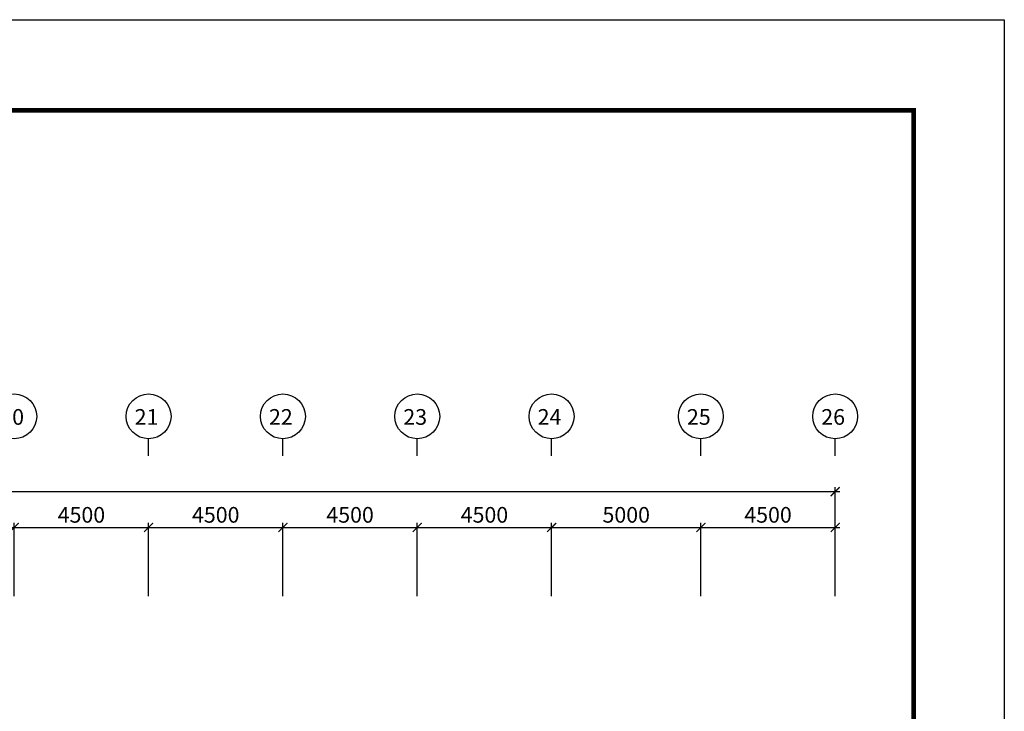
# Model space of a CAD drawing. Units: millimetres. Extents: x 769083 to 1578150, y -160841 to 750173.
# Drawn here: x 1316841 to 1349822, y 442617 to 465803 of the extents above; entities that cross this region are included whole.
import ezdxf

# ---------------------------------------------------------------- set-up
doc = ezdxf.new("R2010")
doc.units = ezdxf.units.MM
doc.header["$LTSCALE"] = 100
doc.layers.add('DIM', color=7, linetype='Continuous')
doc.layers.add('기본틀', color=7, linetype='Continuous')
doc.styles.add('HGTXT', font='HYWULM.TTF')
doc.styles.get("Standard").update_dxf_attribs({"font": 'HYWULM.TTF'})
doc.dimstyles.new('STANDARD$0', dxfattribs={"dimtxt": 80, "dimasz": 20, "dimexe": 30, "dimexo": 400, "dimgap": 30, "dimtad": 3, "dimdec": 0, "dimzin": 0, "dimdsep": 46, "dimtxsty": 'Standard', "dimblk": 'DOT', "dimblk1": 'DOT', "dimblk2": 'DOT', "dimsah": 1, "dimcen": 0.09, "dimadec": 0, "dimazin": 0, "dimtfac": 1, "dimtdec": 0, "dimtofl": 0, "dimtmove": 2, "dimatfit": 3, "dimldrblk": 'DOT', "dimfxl": 0, "dimtolj": 1, "dimtzin": 0, "dimarcsym": 0})

# ---------------------------------------------------------------- blocks, each defined once
blk = doc.blocks.new('_ArchTick')
at = {"color": 0, "linetype": 'ByBlock', "const_width": 0.15}
blk.add_lwpolyline([(-0.5, -0.5), (0.5, 0.5)], dxfattribs=at)
blk = doc.blocks.new('*D774')
at = {"layer": 'Defpoints', "color": 0}
for p in [(1344158, 449981), (1230358, 446181), (1344158, 446181)]:
    blk.add_point(p, dxfattribs=at)
at = {"layer": 'DIM', "color": 0, "lineweight": -2}
for p, q in [((1230208, 449981), (1344308, 449981)), ((1230358, 446481), (1230358, 450131)), ((1344158, 446481), (1344158, 450131))]:
    blk.add_line(p, q, dxfattribs=at)
at = {"layer": 'DIM', "color": 0, "lineweight": -2, "xscale": 300, "yscale": 300, "zscale": 300, "rotation": 180}
blk.add_blockref('_ArchTick', (1230358, 449981), dxfattribs=at)
at = {"layer": 'DIM', "color": 0, "lineweight": -2, "xscale": 300, "yscale": 300, "zscale": 300}
blk.add_blockref('_ArchTick', (1344158, 449981), dxfattribs=at)
at = {"layer": 'DIM', "color": 7, "insert": (1287258, 450404), "char_height": 525, "attachment_point": 5}
blk.add_mtext('\\A1;113800', dxfattribs=at)
blk = doc.blocks.new('DIMDOT')
at = {"color": 0}
blk.add_line((-2, 0), (2, 0), dxfattribs=at)
for radius in [0.5, 0.25]:
    blk.add_circle((0, 0), radius, dxfattribs=at)
blk = doc.blocks.new('*D793')
at = {"layer": 'Defpoints', "color": 0}
for p in [(1321158, 448781), (1316658, 446181), (1321158, 446181)]:
    blk.add_point(p, dxfattribs=at)
at = {"layer": 'DIM', "color": 0, "lineweight": -2}
for p, q in [((1316658, 446481), (1316658, 448931)), ((1321158, 446481), (1321158, 448931)), ((1316508, 448781), (1321308, 448781))]:
    blk.add_line(p, q, dxfattribs=at)
at = {"layer": 'DIM', "color": 0, "lineweight": -2, "xscale": 300, "yscale": 300, "zscale": 300, "rotation": 180}
blk.add_blockref('_ArchTick', (1316658, 448781), dxfattribs=at)
at = {"layer": 'DIM', "color": 0, "lineweight": -2, "xscale": 300, "yscale": 300, "zscale": 300}
blk.add_blockref('_ArchTick', (1321158, 448781), dxfattribs=at)
at = {"layer": 'DIM', "color": 7, "insert": (1318908, 449204), "char_height": 525, "attachment_point": 5}
blk.add_mtext('\\A1;4500', dxfattribs=at)
blk = doc.blocks.new('*D794')
at = {"layer": 'Defpoints', "color": 0}
for p in [(1325658, 448781), (1321158, 446181), (1325658, 446181)]:
    blk.add_point(p, dxfattribs=at)
at = {"layer": 'DIM', "color": 0, "lineweight": -2}
for p, q in [((1321158, 446481), (1321158, 448931)), ((1325658, 446481), (1325658, 448931)), ((1321008, 448781), (1325808, 448781))]:
    blk.add_line(p, q, dxfattribs=at)
at = {"layer": 'DIM', "color": 0, "lineweight": -2, "xscale": 300, "yscale": 300, "zscale": 300, "rotation": 180}
blk.add_blockref('_ArchTick', (1321158, 448781), dxfattribs=at)
at = {"layer": 'DIM', "color": 0, "lineweight": -2, "xscale": 300, "yscale": 300, "zscale": 300}
blk.add_blockref('_ArchTick', (1325658, 448781), dxfattribs=at)
at = {"layer": 'DIM', "color": 7, "insert": (1323408, 449204), "char_height": 525, "attachment_point": 5}
blk.add_mtext('\\A1;4500', dxfattribs=at)
blk = doc.blocks.new('*D795')
at = {"layer": 'Defpoints', "color": 0}
for p in [(1330158, 448781), (1325658, 446181), (1330158, 446181)]:
    blk.add_point(p, dxfattribs=at)
at = {"layer": 'DIM', "color": 0, "lineweight": -2}
for p, q in [((1325658, 446481), (1325658, 448931)), ((1330158, 446481), (1330158, 448931)), ((1325508, 448781), (1330308, 448781))]:
    blk.add_line(p, q, dxfattribs=at)
at = {"layer": 'DIM', "color": 0, "lineweight": -2, "xscale": 300, "yscale": 300, "zscale": 300, "rotation": 180}
blk.add_blockref('_ArchTick', (1325658, 448781), dxfattribs=at)
at = {"layer": 'DIM', "color": 0, "lineweight": -2, "xscale": 300, "yscale": 300, "zscale": 300}
blk.add_blockref('_ArchTick', (1330158, 448781), dxfattribs=at)
at = {"layer": 'DIM', "color": 7, "insert": (1327908, 449204), "char_height": 525, "attachment_point": 5}
blk.add_mtext('\\A1;4500', dxfattribs=at)
blk = doc.blocks.new('*D796')
at = {"layer": 'Defpoints', "color": 0}
for p in [(1334658, 448781), (1330158, 446181), (1334658, 446181)]:
    blk.add_point(p, dxfattribs=at)
at = {"layer": 'DIM', "color": 0, "lineweight": -2}
for p, q in [((1330158, 446481), (1330158, 448931)), ((1334658, 446481), (1334658, 448931)), ((1330008, 448781), (1334808, 448781))]:
    blk.add_line(p, q, dxfattribs=at)
at = {"layer": 'DIM', "color": 0, "lineweight": -2, "xscale": 300, "yscale": 300, "zscale": 300, "rotation": 180}
blk.add_blockref('_ArchTick', (1330158, 448781), dxfattribs=at)
at = {"layer": 'DIM', "color": 0, "lineweight": -2, "xscale": 300, "yscale": 300, "zscale": 300}
blk.add_blockref('_ArchTick', (1334658, 448781), dxfattribs=at)
at = {"layer": 'DIM', "color": 7, "insert": (1332408, 449204), "char_height": 525, "attachment_point": 5}
blk.add_mtext('\\A1;4500', dxfattribs=at)
blk = doc.blocks.new('*D797')
at = {"layer": 'Defpoints', "color": 0}
for p in [(1339658, 448781), (1334658, 446181), (1339658, 446181)]:
    blk.add_point(p, dxfattribs=at)
at = {"layer": 'DIM', "color": 0, "lineweight": -2}
for p, q in [((1334658, 446481), (1334658, 448931)), ((1339658, 446481), (1339658, 448931)), ((1334508, 448781), (1339808, 448781))]:
    blk.add_line(p, q, dxfattribs=at)
at = {"layer": 'DIM', "color": 0, "lineweight": -2, "xscale": 300, "yscale": 300, "zscale": 300, "rotation": 180}
blk.add_blockref('_ArchTick', (1334658, 448781), dxfattribs=at)
at = {"layer": 'DIM', "color": 0, "lineweight": -2, "xscale": 300, "yscale": 300, "zscale": 300}
blk.add_blockref('_ArchTick', (1339658, 448781), dxfattribs=at)
at = {"layer": 'DIM', "color": 7, "insert": (1337158, 449204), "char_height": 525, "attachment_point": 5}
blk.add_mtext('\\A1;5000', dxfattribs=at)
blk = doc.blocks.new('*D798')
at = {"layer": 'Defpoints', "color": 0}
for p in [(1344158, 448781), (1339658, 446181), (1344158, 446181)]:
    blk.add_point(p, dxfattribs=at)
at = {"layer": 'DIM', "color": 0, "lineweight": -2}
for p, q in [((1339658, 446481), (1339658, 448931)), ((1344158, 446481), (1344158, 448931)), ((1339508, 448781), (1344308, 448781))]:
    blk.add_line(p, q, dxfattribs=at)
at = {"layer": 'DIM', "color": 0, "lineweight": -2, "xscale": 300, "yscale": 300, "zscale": 300, "rotation": 180}
blk.add_blockref('_ArchTick', (1339658, 448781), dxfattribs=at)
at = {"layer": 'DIM', "color": 0, "lineweight": -2, "xscale": 300, "yscale": 300, "zscale": 300}
blk.add_blockref('_ArchTick', (1344158, 448781), dxfattribs=at)
at = {"layer": 'DIM', "color": 7, "insert": (1341908, 449204), "char_height": 525, "attachment_point": 5}
blk.add_mtext('\\A1;4500', dxfattribs=at)

msp = doc.modelspace()

# ---------------------------------------------------------------- linework, layer by layer
at = {"layer": 'DIM', "color": 0}
for p, q in [((1321157.5, 451180.6), (1321157.5, 451753.8)), ((1325657.5, 451180.6), (1325657.5, 451753.8)), ((1330157.5, 451180.6), (1330157.5, 451753.8)), ((1334657.5, 451180.6), (1334657.5, 451753.8)), ((1339657.5, 451180.6), (1339657.5, 451753.8)), ((1344157.5, 451180.6), (1344157.5, 451753.8))]:
    msp.add_line(p, q, dxfattribs=at)
for centre in [(1316657.5, 452505.7), (1321157.5, 452505.7), (1325657.5, 452505.7), (1330157.5, 452505.7), (1334657.5, 452505.7), (1339657.5, 452505.7), (1344157.5, 452505.7)]:
    msp.add_circle(centre, 752, dxfattribs=at)
at = {"layer": '기본틀', "color": 0}
msp.add_lwpolyline([(1217073.5, 465802.6), (1349822.4, 465802.6), (1349822.4, 370723.9), (1217073.5, 370723.9)], close=True, dxfattribs=at)
at = {"layer": '기본틀', "color": 0, "const_width": 151.9}
for points in [[(1220111.7, 379903.3), (1346784.2, 379903.3), (1346784.2, 462764.4), (1220111.7, 462764.4)], [(1220111.7, 462764.4), (1346784.2, 462764.4), (1346784.2, 373762.1), (1220111.7, 373762.1)], [(1220111.7, 462764.4), (1346784.2, 462764.4), (1346784.2, 379903.3), (1220111.7, 379903.3)]]:
    msp.add_lwpolyline(points, close=True, dxfattribs=at)

# ---------------------------------------------------------------- texts
at = {"layer": 'DIM', "color": 0, "style": 'HGTXT'}
for s, p in [('20', (1316190.2, 452222.2)), ('21', (1320690.2, 452222.2)), ('22', (1325190.2, 452222.2)), ('23', (1329690.2, 452222.2)), ('24', (1334190.2, 452222.2)), ('25', (1339190.2, 452222.2)), ('26', (1343690.2, 452222.2))]:
    msp.add_text(s, height=526.26, dxfattribs=at).set_placement(p)

# ---------------------------------------------------------------- dimensions: what is measured, and where the dimension line sits
at = {"layer": 'DIM', "color": 0}
for base, p1, p2, picture, middle in [((1344157.5, 449980.6), (1230357.5, 446180.6), (1344157.5, 446180.6), '*D774', (1287257.5, 450403.9)), ((1321157.5, 448780.6), (1316657.5, 446180.6), (1321157.5, 446180.6), '*D793', (1318907.5, 449203.6)), ((1325657.5, 448780.6), (1321157.5, 446180.6), (1325657.5, 446180.6), '*D794', (1323407.5, 449203.6)), ((1330157.5, 448780.6), (1325657.5, 446181.2), (1330157.5, 446180.6), '*D795', (1327907.5, 449203.6)), ((1334657.5, 448780.6), (1330157.5, 446180.6), (1334657.5, 446180.6), '*D796', (1332407.5, 449203.6)), ((1339657.5, 448780.6), (1334657.5, 446181.2), (1339657.5, 446181.2), '*D797', (1337157.5, 449203.6)), ((1344157.5, 448780.6), (1339657.5, 446180.6), (1344157.5, 446180.6), '*D798', (1341907.5, 449203.6))]:
    dim = msp.add_linear_dim(base=base, p1=p1, p2=p2, dimstyle='STANDARD$0', override={"dimscale": 150, "dimtxt": 3.5, "dimasz": 2, "dimexe": 1, "dimexo": 2, "dimgap": 1, "dimtad": 1, "dimzin": 8, "dimblk1": 'ArchTick', "dimblk2": 'ArchTick', "dimcen": 2.5, "dimdle": 1, "dimclrt": 7, "dimtdec": 4, "dimtix": 1, "dimtofl": 1, "dimldrblk": 'DIMDOT'}, dxfattribs=at)
    dim.commit()
    dim.dimension.update_dxf_attribs({"geometry": picture, "text_midpoint": middle})

doc.saveas('drawing.dxf')
